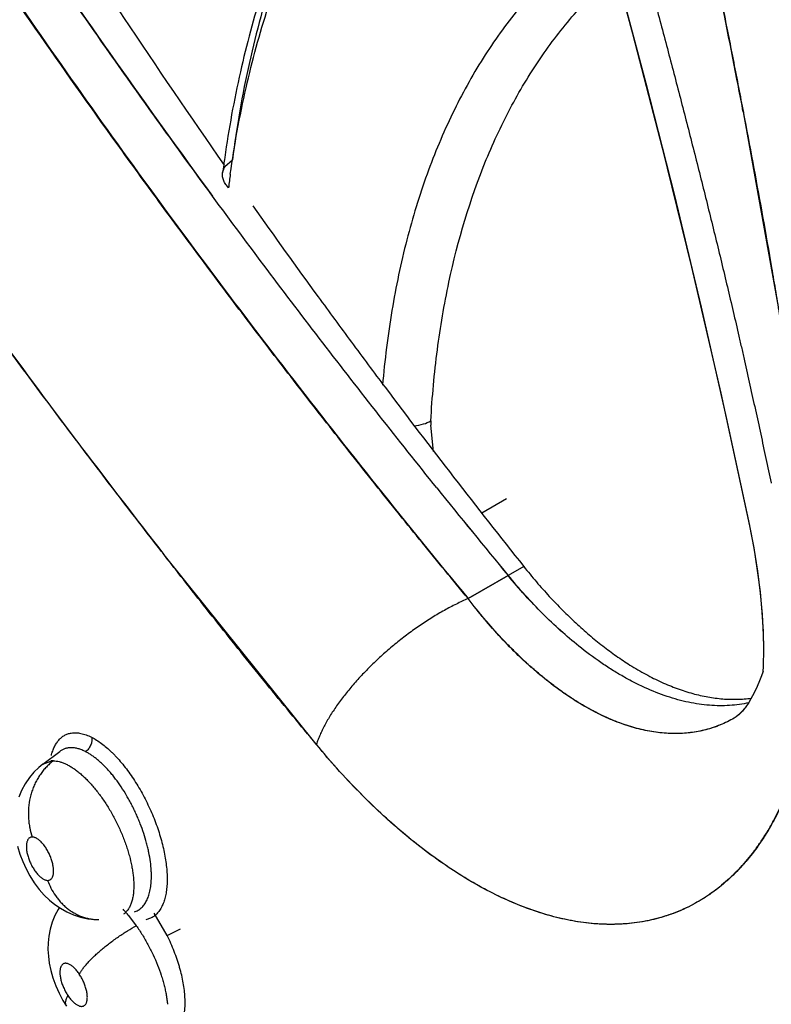
# Model space of a CAD drawing. Units: inches. Extents: x 0.4 to 16.6, y 0.6 to 10.4.
# Drawn here: x 12.1 to 12.2, y 8.7 to 8.8 of the extents above; entities that cross this region are included whole.
import ezdxf

# ---------------------------------------------------------------- set-up
doc = ezdxf.new("R2010")
doc.units = ezdxf.units.IN
doc.header["$LTSCALE"] = 0.935
doc.header["$MEASUREMENT"] = 0
doc.layers.get('0').update_dxf_attribs({"linetype": 'CONTINUOUS'})

msp = doc.modelspace()

# ---------------------------------------------------------------- linework, layer by layer
at = {"color": 7, "linetype": 'CONTINUOUS'}
for p, q in [((12.1514005949, 8.8037296753), (12.155657885, 8.7798461498)), ((12.0894179733, 8.7964605971), (12.0895993399, 8.7970376917)), ((12.089700576, 8.7972117122), (12.0905834, 8.7980146457)), ((12.0894171781, 8.7964546251), (12.0894179394, 8.7964606015)), ((12.1487223557, 8.7702361863), (12.1521392517, 8.7544429084)), ((12.1145175117, 8.7632840909), (12.1141877575, 8.7664298944)), ((12.1232158931, 8.7576538864), (12.1202652865, 8.7559503631)), ((12.1521379174, 8.7544493099), (12.1521392517, 8.7544429084)), ((12.0826282905, 8.7507739829), (12.0824239794, 8.7510356498)), ((12.1005466562, 8.7284604087), (12.0826282905, 8.7507739829)), ((12.1252728432, 8.7495998805), (12.1186404168, 8.7457706763)), ((12.1186566529, 8.7457778113), (12.1234258772, 8.7485313077)), ((12.1537537093, 8.7418497821), (12.1538031074, 8.7396850151)), ((12.1538031074, 8.7396850151), (12.1537786608, 8.737788772)), ((12.1537776019, 8.7377520332), (12.1537435047, 8.7370469312)), ((12.1537786608, 8.737788772), (12.1537776435, 8.7377520325)), ((12.1534282539, 8.7361815971), (12.1529799915, 8.7351222681)), ((12.1537585979, 8.7371050224), (12.1534282539, 8.7361815971)), ((12.1529799915, 8.7351222681), (12.1525165711, 8.7341962132)), ((12.1525165711, 8.7341962132), (12.152053956, 8.7334135396)), ((12.152053956, 8.7334135396), (12.1516112385, 8.732780973)), ((12.150551187, 8.7316965791), (12.1503260858, 8.7315498349)), ((12.0679982849, 8.7260547578), (12.0700270324, 8.7275828013)), ((12.0700314646, 8.7275861349), (12.0700297926, 8.7275848791)), ((12.0679994127, 8.7260563168), (12.0689606513, 8.7264387978)), ((12.1538962552, 8.7174405886), (12.1538369471, 8.7173482347)), ((12.0782035927, 8.7080660461), (12.0791431795, 8.7068313657)), ((12.0828289438, 8.7056490555), (12.0812875947, 8.708316482)), ((12.0828289439, 8.7056490553), (12.0843949146, 8.7064553939))]:
    msp.add_line(p, q, dxfattribs=at)
for points in [[(12.0961374239, 8.9434064073), (12.1006494459, 8.9313962885), (12.1052518557, 8.9187465816), (12.1098379577, 8.9057508945), (12.1143583359, 8.8925119168), (12.1187676005, 8.8791365187), (12.1230267207, 8.8657404151), (12.127099634, 8.8524397724), (12.1309627551, 8.839323933), (12.1346549433, 8.8262713083), (12.1382357618, 8.8130583248), (12.1417529426, 8.7994629842), (12.1452454653, 8.7852470869), (12.1487223557, 8.7702361863)], [(12.0962090373, 8.9433463207), (12.1012419666, 8.9299067861), (12.1061821838, 8.9162722641), (12.1109734893, 8.9025906563), (12.1156095161, 8.8888816585), (12.1200833804, 8.8751651064), (12.1243881724, 8.8614606301), (12.12851809, 8.8477879792), (12.1324660173, 8.8341740139), (12.1362337065, 8.8206124373), (12.1398134208, 8.8071313022), (12.1431992783, 8.7937546208), (12.1463902169, 8.7804882693), (12.1493821545, 8.7673492433), (12.1521474236, 8.754471616)], [(12.1521378873, 8.7544493044), (12.1526420293, 8.7518210482), (12.1530727092, 8.7491405636), (12.153396282, 8.74658755), (12.153620441, 8.7441556042), (12.1537537093, 8.7418497821)], [(12.1521499926, 8.7544449734), (12.1526603519, 8.7517903805), (12.1530942925, 8.7490611105), (12.1534230156, 8.746416916), (12.1536490004, 8.743874329), (12.1537759962, 8.7414453389), (12.1537982347, 8.7398985529)], [(12.1516112385, 8.732780973), (12.1512042081, 8.7322929923), (12.1508473377, 8.731937569), (12.150551187, 8.7316965791)], [(12.1515406101, 8.732696298), (12.1512927914, 8.7323844429), (12.1509093214, 8.7319873255), (12.1505955212, 8.7317254184), (12.150551187, 8.7316965791)], [(12.0679999169, 8.7260566965), (12.0675320416, 8.7256761273), (12.0669571172, 8.7251191774), (12.06640828, 8.7244677507), (12.065913484, 8.7237373592), (12.0654942224, 8.7229492308), (12.0651630304, 8.7221314468)], [(12.0650098216, 8.7163063498), (12.0652826633, 8.7153671555), (12.0656170504, 8.7144671831), (12.0660110834, 8.7135995219), (12.0664701474, 8.7127522667), (12.0670020795, 8.7119221563), (12.0675829026, 8.7111528898), (12.0681835998, 8.7104758008), (12.0687929578, 8.7098885309), (12.0694257575, 8.7093690434), (12.0701052673, 8.7089007528), (12.0708535469, 8.7084784205), (12.0716610759, 8.70812035), (12.0725040995, 8.7078449191), (12.0733566492, 8.7076611049), (12.074188068, 8.7075693167), (12.0746771989, 8.7075548861)], [(12.0699797643, 8.7089872444), (12.069835495, 8.7087686957), (12.069448602, 8.7080337801), (12.0691287272, 8.7072458008), (12.0688863836, 8.7064273468), (12.0687246518, 8.7056006078), (12.0686403689, 8.7047859282), (12.068624382, 8.703988778), (12.0686700973, 8.7031902776), (12.0687779894, 8.7023741948), (12.0689561749, 8.7015153031), (12.0692139031, 8.700611192), (12.0695517848, 8.6996885334), (12.0699582514, 8.6987863926), (12.0704147675, 8.6979403866), (12.0708338864, 8.6972706863)]]:
    msp.add_lwpolyline(points, dxfattribs=at)
for centre, radius, start, end in [((11.022611284, 8.588931459), 1.1490454292, 10.9280491967, 12.3008276814), ((12.8255054474, 9.3109669619), 0.8973925588, 212.1940123545, 214.9112332903), ((12.8860178157, 9.380070376), 0.9901094561, 214.0336231054, 216.3154778311), ((11.0695763541, 8.5982207936), 1.1011710078, 10.7560387399, 10.9167361889), ((12.2266008852, 8.778749064), 0.1383215462, 171.8835342393, 172.2350041833), ((12.2279488385, 8.7785654688), 0.1396819451, 172.2350905633, 172.6394119367), ((12.0913351109, 8.7961443682), 0.0019521598, 146.8556425094, 152.7671508465), ((12.2248392219, 8.777295534), 0.1358455256, 171.9518231739, 172.6395832839), ((12.9036051718, 9.392186655), 1.0418316381, 216.2347844982, 217.9815360272), ((12.1253051687, 8.7663162147), 0.0111179923, 176.7739850285, 179.4141493568), ((12.7141234529, 9.2391286972), 0.7678602897, 218.7066716302, 219.7109547335), ((13.044348288, 9.5063971003), 1.1926874282, 218.8058375189, 219.4521575235), ((12.0733256144, 8.7210293478), 0.0067776182, 131.1957915305, 131.6783212887), ((12.0732337562, 8.7211377232), 0.0066355691, 126.7222720186, 131.2153041898), ((12.069238133, 8.7242124686), 0.0022435547, 96.3560907837, 97.1045049114), ((12.0692475561, 8.72411884), 0.0023376513, 89.5450497219, 96.3315757091), ((12.1340057355, 8.7295182016), 0.0232277633, 315.0446054724, 315.3769205031), ((12.0656626488, 8.6977342924), 0.0162482695, 40.6260807833, 42.9137688453), ((12.0645974382, 8.6968079383), 0.0176599082, 39.6998277193, 40.5932893493)]:
    msp.add_arc(centre, radius, start, end, dxfattribs=at)
for points, knots in [([(12.0986773221, 8.9468095501), (12.1001142959, 8.9430409211), (12.1029627372, 8.9354659858), (12.1071444475, 8.9240333757), (12.1112454385, 8.9125039825), (12.1166060183, 8.897001264), (12.1217744206, 8.8813892696), (12.1267395019, 8.8656855966), (12.1303588252, 8.8538643218), (12.1332811351, 8.8439898117), (12.1355591539, 8.8360822235), (12.1372355256, 8.8301535041), (12.1388801312, 8.8242256224), (12.1404936021, 8.8183002439), (12.1420764205, 8.8123788768), (12.143371092, 8.8074461766), (12.1443920671, 8.8035032337), (12.1454020372, 8.7995679193), (12.1466454393, 8.7946554221), (12.1481026366, 8.7887675383), (12.1492836667, 8.7838670087), (12.1502050471, 8.7799537495), (12.1507702202, 8.7775126754), (12.1512157824, 8.7755620208), (12.1516562555, 8.7736152614), (12.1521990012, 8.7711844908), (12.1528408962, 8.7682703496), (12.1536867716, 8.7643936753), (12.1543159519, 8.7614876988), (12.1547365319, 8.759552221)], [0, 0, 0, 0, 0.0618431011, 0.1240859423, 0.1866540075, 0.2494727431, 0.3755987098, 0.4387957766, 0.5020054638, 0.5651585931, 0.596691786, 0.6281842224, 0.659628239, 0.6910177296, 0.7223466452, 0.7536088765, 0.7692130698, 0.7847982602, 0.8159051125, 0.8469121559, 0.8778014016, 0.8931963818, 0.908555389, 0.916220748, 0.9238763816, 0.9391598498, 0.9544098139, 0.9696304429, 1, 1, 1, 1]), ([(12.1150822939, 8.9467169611), (12.1163240594, 8.9427835307), (12.1187749613, 8.9348909388), (12.1223454885, 8.9230019545), (12.1258130631, 8.9110521375), (12.129172798, 8.8990559064), (12.1324197466, 8.8870263919), (12.1355490102, 8.8749755507), (12.1385558851, 8.8629154138), (12.1409572057, 8.8528591113), (12.1428116983, 8.8448192902), (12.1441669294, 8.8388010017), (12.145486897, 8.832790497), (12.146771351, 8.8267894123), (12.1480207851, 8.8207993603), (12.1492355678, 8.8148218269), (12.1502202306, 8.809847829), (12.1509910441, 8.805876077), (12.1517492253, 8.8019173725), (12.152674737, 8.7969810217), (12.1537466758, 8.7910717184), (12.1546043182, 8.786159736), (12.1552661274, 8.7822423229), (12.1557491222, 8.7793151788), (12.1562187053, 8.7763948652), (12.1568284392, 8.7725153004), (12.1575676159, 8.7676804643), (12.1584364385, 8.7618942674), (12.1590156697, 8.7580448346), (12.1593079768, 8.7561238902)], [0, 0, 0, 0, 0.0631751722, 0.1265749226, 0.1901234164, 0.2537454997, 0.3173760289, 0.380957955, 0.4444343188, 0.507740515, 0.5393074875, 0.5708050251, 0.6022242573, 0.6335576166, 0.6647989018, 0.6959419347, 0.7269804896, 0.742458642, 0.7579081979, 0.7887139089, 0.8193806778, 0.8498914911, 0.8650832357, 0.8802298037, 0.89532969, 0.9103851656, 0.940378458, 0.9702401575, 1, 1, 1, 1]), ([(12.1245039334, 8.8607094515), (12.1221673915, 8.8591746052), (12.1176595198, 8.8557741214), (12.1115477227, 8.849804164), (12.1060970685, 8.8429909855), (12.1013344391, 8.8353909717), (12.0972830421, 8.8270542061), (12.0939553561, 8.8180335315), (12.0913639113, 8.8083839561), (12.0901531055, 8.8017013163), (12.0896648888, 8.7982780939)], [0, 0, 0, 0, 0.113834209, 0.229177895, 0.3470334856, 0.4682742231, 0.5936436532, 0.7237973692, 0.8591973349, 1, 1, 1, 1]), ([(12.0903316803, 8.7963146837), (12.0908188319, 8.7997592434), (12.0920339727, 8.8064668028), (12.0946563443, 8.8161194898), (12.0974981966, 8.8236684842), (12.1001442649, 8.8293132907), (12.1029713834, 8.8345860732), (12.1069428147, 8.8407052061), (12.112434941, 8.8472721202), (12.1185774149, 8.8529467273), (12.1230960781, 8.8561206207), (12.1254329433, 8.8575362523)], [0, 0, 0, 0, 0.1431028593, 0.2800330187, 0.4109407385, 0.4743039821, 0.5363687708, 0.6569492601, 0.7736593861, 0.8876099905, 1, 1, 1, 1]), ([(12.1186404168, 8.7457706763), (12.117725025, 8.7468805546), (12.1158993636, 8.7491014793), (12.1131752319, 8.752440478), (12.11091914, 8.7552292552), (12.1091235984, 8.7574642078), (12.107334797, 8.7597003825), (12.1051095023, 8.762500276), (12.101572865, 8.7669880579), (12.0971941309, 8.7726140038), (12.092005241, 8.7793954542), (12.0868861146, 8.7862028972), (12.0818368852, 8.7930357269), (12.0752067246, 8.8021673428), (12.0670951218, 8.8136416836), (12.0592010294, 8.825222666), (12.0530309505, 8.8345316242), (12.0484822264, 8.8415255452), (12.0440056599, 8.8485392665), (12.0410669517, 8.8532350854), (12.0396093674, 8.8555857824)], [0, 0, 0, 0, 0.0318761471, 0.0636999828, 0.0954788596, 0.1113538963, 0.127220393, 0.1589269945, 0.1905969379, 0.2538198545, 0.3168830352, 0.379788207, 0.4425357408, 0.5051241814, 0.6298181492, 0.753865382, 0.8156460101, 0.8772636028, 0.9387163523, 1, 1, 1, 1]), ([(12.0396523702, 8.85559826), (12.0455017478, 8.8461557823), (12.0575999852, 8.8273775571), (12.0768060678, 8.7997106075), (12.0971428276, 8.7724307143), (12.1113672471, 8.7546126625), (12.1186566529, 8.7457778113)], [0, 0, 0, 0, 0.2461354254, 0.4948812268, 0.7461893145, 1, 1, 1, 1]), ([(12.1005758415, 8.7284230496), (12.0987064477, 8.7306603686), (12.094999761, 8.7351624441), (12.0904353589, 8.7408445046), (12.0868187742, 8.7454143744), (12.0845729194, 8.7482772301), (12.0827843396, 8.7505702422), (12.0810024984, 8.7528625849), (12.0787852773, 8.7557300539), (12.076140031, 8.759176171), (12.0726380335, 8.763773208), (12.0683025658, 8.7695320627), (12.0631664708, 8.7764710983), (12.0581032308, 8.7834370359), (12.0531128458, 8.7904304826), (12.0481957891, 8.7974514985), (12.0433525578, 8.8044998594), (12.0385845964, 8.8115748765), (12.0338905997, 8.8186724606), (12.0277396407, 8.828141395), (12.0232169306, 8.8352849133), (12.020240594, 8.8400593074)], [0, 0, 0, 0, 0.0635460001, 0.1271011457, 0.1588517715, 0.1905675274, 0.2064083044, 0.2222356658, 0.2538496694, 0.2854113832, 0.3169232378, 0.3798071941, 0.4425220019, 0.5050854832, 0.5675028446, 0.6297761789, 0.6919076878, 0.7538974904, 0.8157282629, 0.8773738162, 1, 1, 1, 1]), ([(12.104241785, 8.839374074), (12.1024663711, 8.8364799143), (12.0992107485, 8.8303119947), (12.095335132, 8.82032335), (12.0923895827, 8.8094737569), (12.0910863506, 8.8019079127), (12.0905834024, 8.7980146469)], [0, 0, 0, 0, 0.2322484531, 0.4756799831, 0.7314785063, 1, 1, 1, 1]), ([(12.0882187412, 8.7936969601), (12.0862640077, 8.7963567769), (12.0823868784, 8.8016878638), (12.0776111088, 8.8083949668), (12.073838334, 8.8137762992), (12.0701024945, 8.8191596947), (12.0673316951, 8.8232143571), (12.0655004347, 8.8259252401)], [0, 0, 0, 0, 0.2511224411, 0.5014865709, 0.6263910991, 0.7511140434, 1, 1, 1, 1]), ([(12.1347324062, 8.8255379133), (12.1328712795, 8.8241978738), (12.1292911761, 8.821228594), (12.1244950875, 8.8160400909), (12.1202660381, 8.8101198883), (12.1166272162, 8.8035116275), (12.1135996749, 8.7962557652), (12.1111973937, 8.7883973187), (12.1094374371, 8.7799860543), (12.1087118182, 8.7741733448), (12.1084510528, 8.7711946851)], [0, 0, 0, 0, 0.110544706, 0.2234025672, 0.3396787527, 0.460367328, 0.5862722051, 0.717979468, 0.855873263, 1, 1, 1, 1]), ([(12.1142048102, 8.7669418867), (12.1143658963, 8.7697702272), (12.1148726581, 8.7753051503), (12.1166408172, 8.7858020819), (12.1195568922, 8.7956405056), (12.1237133231, 8.8045009706), (12.1273047694, 8.8104149992), (12.1314145444, 8.815700367), (12.1345201868, 8.8188141253), (12.1361435261, 8.820244278)], [0, 0, 0, 0, 0.1437501472, 0.2816926234, 0.539877112, 0.6610249721, 0.7775420723, 0.8902201546, 1, 1, 1, 1]), ([(12.0901130795, 8.7946987682), (12.089994476, 8.7948200259), (12.0897785051, 8.7950780941), (12.0895359534, 8.7955130124), (12.0894038595, 8.7959799081), (12.0893980654, 8.7962999004), (12.0894172222, 8.7964546195)], [0, 0, 0, 0, 0.2608713837, 0.5147406697, 0.7602257317, 1, 1, 1, 1]), ([(12.1149178419, 8.7589599141), (12.1126207959, 8.7618206075), (12.1080640464, 8.7675571278), (12.1013316028, 8.7762202807), (12.0947133319, 8.7849269253), (12.0903705811, 8.7907689395), (12.0882187412, 8.7936969601)], [0, 0, 0, 0, 0.2511990734, 0.5016011696, 0.7512037287, 1, 1, 1, 1]), ([(12.0930035177, 8.792549454), (12.0955722065, 8.78891772), (12.0994692119, 8.7834921199), (12.1047483726, 8.7763067365), (12.1101014367, 8.7691279426), (12.1169097416, 8.7601970581), (12.122468351, 8.753127037), (12.1252728432, 8.7495998805)], [0, 0, 0, 0, 0.2483797739, 0.3729773197, 0.4978494461, 0.748387989, 1, 1, 1, 1]), ([(12.1122149437, 8.7663494755), (12.1125918633, 8.7663854479), (12.1132806091, 8.7665151562), (12.1139300489, 8.7667832543), (12.1142048101, 8.7669418869)], [0, 0, 0, 0, 0.5440910195, 1, 1, 1, 1]), ([(12.1252728432, 8.7495998805), (12.1257630638, 8.7489821769), (12.1267543925, 8.7477775034), (12.1282885283, 8.7460465498), (12.1298489819, 8.7444145666), (12.131431016, 8.7428851627), (12.1330301712, 8.7414620875), (12.1346421085, 8.7401492156), (12.1362623752, 8.7389503431), (12.1373632397, 8.7382172329), (12.1379139555, 8.7378715729)], [0, 0, 0, 0, 0.1365662317, 0.2701083146, 0.4004647763, 0.5274971672, 0.6510718847, 0.7710695284, 0.8873986522, 1, 1, 1, 1]), ([(12.1318113487, 8.7401249497), (12.1310745192, 8.7407149655), (12.129610117, 8.7419611821), (12.1274842538, 8.743979832), (12.1254010194, 8.7461718833), (12.1240659244, 8.7477222897), (12.1234081959, 8.7485233323)], [0, 0, 0, 0, 0.2379631678, 0.4844426329, 0.73871171, 1, 1, 1, 1]), ([(12.1318112947, 8.740124948), (12.1310748434, 8.7407156833), (12.129611845, 8.7419637462), (12.1274895862, 8.7439854014), (12.125411865, 8.7461793783), (12.1240810912, 8.7477303963), (12.1234258772, 8.7485313079)], [0, 0, 0, 0, 0.2381370805, 0.484743556, 0.7389911958, 1, 1, 1, 1]), ([(12.1186425699, 8.7457719133), (12.118170529, 8.7455703089), (12.1172159767, 8.7451289827), (12.1157918434, 8.7443788885), (12.1143531081, 8.7435310476), (12.1129144674, 8.7425942614), (12.111490613, 8.7415781048), (12.1100960773, 8.7404930434), (12.1087451536, 8.7393501658), (12.1074517278, 8.7381611182), (12.1062290814, 8.7369380376), (12.1050897066, 8.7356934577), (12.1040452216, 8.7344401303), (12.1031062317, 8.7331908501), (12.1022823043, 8.7319583859), (12.1016880906, 8.7309379761), (12.101279679, 8.7301398124), (12.1010125561, 8.7295639825), (12.1007797592, 8.7290016246), (12.1006447863, 8.7286282213), (12.1005835348, 8.7284441541)], [0, 0, 0, 0, 0.0601513282, 0.1231657626, 0.1885530114, 0.2557803211, 0.3242854881, 0.3934854644, 0.4627861824, 0.5315922063, 0.599316018, 0.6653871638, 0.7292619055, 0.7904336811, 0.8484447761, 0.9029000847, 0.928696041, 0.9534920346, 0.977266644, 1, 1, 1, 1]), ([(12.1503260685, 8.7315498242), (12.1500585676, 8.7313954042), (12.1495144453, 8.7311049537), (12.1486720288, 8.7307258525), (12.1478072265, 8.7304052139), (12.1469212335, 8.7301435194), (12.1460151757, 8.7299412163), (12.1450902872, 8.7297984206), (12.1441478265, 8.729715074), (12.1431890801, 8.7296911932), (12.1422153095, 8.7297267501), (12.1408853809, 8.7298547075), (12.1391873377, 8.7301683524), (12.1371325616, 8.7307745409), (12.1350497099, 8.7316103875), (12.1329497911, 8.7326723596), (12.1308420695, 8.7339526743), (12.128736539, 8.7354439475), (12.1270102677, 8.7368416499), (12.1256385687, 8.738056001), (12.1242492585, 8.7393582384), (12.1225359616, 8.7411035023), (12.120542524, 8.743356685), (12.1192692897, 8.74494879), (12.1186425667, 8.7457719175)], [0, 0, 0, 0, 0.0245500869, 0.0489809072, 0.0733719216, 0.0978025848, 0.1223538581, 0.1471058995, 0.1721328598, 0.1975040536, 0.2232844592, 0.2495340362, 0.3036458603, 0.3602293427, 0.4195443147, 0.4817830621, 0.547058012, 0.6153798794, 0.6867088496, 0.7234828472, 0.7609760647, 0.8380426674, 0.9177699426, 1, 1, 1, 1]), ([(12.1503253204, 8.7315481475), (12.150059375, 8.7313948338), (12.149518996, 8.7311068208), (12.1486830298, 8.7307307152), (12.1478254484, 8.7304123377), (12.1469460337, 8.7301519322), (12.1460447611, 8.7299496878), (12.1451220718, 8.7298057927), (12.144179061, 8.7297210239), (12.1432184416, 8.7296964303), (12.1422440136, 8.7297310956), (12.1412588102, 8.7298246077), (12.1402641416, 8.7299767975), (12.1392596378, 8.7301873673), (12.1382447049, 8.7304560133), (12.1368595232, 8.7308968786), (12.1354719581, 8.7314510215), (12.1340891231, 8.732109071), (12.133034524, 8.7326653694), (12.1319800261, 8.7332753845), (12.1309282431, 8.7339375799), (12.1298792271, 8.7346508263), (12.1284670699, 8.7356820272), (12.1270746935, 8.7368079359), (12.1257029192, 8.7380217459), (12.1246656626, 8.7389937821), (12.1236347641, 8.7400142964), (12.1222615476, 8.7414475858), (12.1205747057, 8.7433517409), (12.1192906649, 8.7449511645), (12.1186566529, 8.7457778114)], [0, 0, 0, 0, 0.0244083477, 0.0486463225, 0.0728359347, 0.0970889983, 0.1215174615, 0.1462267966, 0.1712888004, 0.1967489921, 0.2225836309, 0.248771272, 0.2753934114, 0.3025513478, 0.330340095, 0.3588359619, 0.4180984863, 0.4489472937, 0.4805810782, 0.512876194, 0.5457897233, 0.5793846695, 0.6137200884, 0.6848049066, 0.7216527962, 0.7593503202, 0.7978193912, 0.8369796806, 0.9171643366, 1, 1, 1, 1]), ([(12.1520816675, 8.733366482), (12.1517057593, 8.7332853818), (12.1509419914, 8.7331514915), (12.1497753015, 8.7330366514), (12.1485829591, 8.7330066397), (12.1473672398, 8.7330614934), (12.1461303543, 8.7332013088), (12.1448746452, 8.7334257286), (12.1436023782, 8.7337339069), (12.1418634951, 8.7342626977), (12.1401242533, 8.7349532818), (12.1383957257, 8.7357890955), (12.137076299, 8.7365039373), (12.1357542891, 8.7372964697), (12.1339686418, 8.7384695599), (12.1326662137, 8.7394404172), (12.1318113487, 8.7401249497)], [0, 0, 0, 0, 0.0522893374, 0.1053135628, 0.159266376, 0.2143263318, 0.2706565179, 0.3283973301, 0.3876622211, 0.4485455144, 0.5754210185, 0.6415673889, 0.7095519797, 0.7793906821, 0.8510877263, 1, 1, 1, 1]), ([(12.1379139555, 8.7378715729), (12.1385321209, 8.7374835776), (12.1397665997, 8.7367594272), (12.1416474868, 8.7358189537), (12.1435126258, 8.7350512427), (12.1453546246, 8.7344589308), (12.147166665, 8.7340445969), (12.148942128, 8.7338112721), (12.1506737996, 8.7337608699), (12.1518076241, 8.7338504804), (12.1523619489, 8.7339264718)], [0, 0, 0, 0, 0.143326373, 0.2808353107, 0.4126453577, 0.5390310505, 0.6603771439, 0.7771872246, 0.8901235108, 1, 1, 1, 1]), ([(12.0690275542, 8.7270801718), (12.069073228, 8.7272663739), (12.0691770802, 8.7276227278), (12.0693797219, 8.7281216246), (12.0696229536, 8.7285627369), (12.0699062103, 8.7289426298), (12.0702278985, 8.7292583706), (12.0705863392, 8.7295068869), (12.0709791749, 8.7296849163), (12.0712581617, 8.7297536283), (12.0714001891, 8.7297757116)], [0, 0, 0, 0, 0.1507579659, 0.291356538, 0.422611733, 0.5457868569, 0.6626698705, 0.7755126915, 0.8869767797, 1, 1, 1, 1]), ([(12.0714001891, 8.7297757116), (12.0714906261, 8.7297897733), (12.0716760693, 8.7298082031), (12.071960274, 8.7298080283), (12.0722533697, 8.7297813863), (12.0726625213, 8.7297104047), (12.0731914755, 8.7295567891), (12.0736043562, 8.7293820668), (12.0738135475, 8.7292816679)], [0, 0, 0, 0, 0.1098892574, 0.2232667312, 0.3407594116, 0.4628062575, 0.7214020458, 1, 1, 1, 1]), ([(12.0738446812, 8.7292642621), (12.0738559227, 8.7291913777), (12.0738675442, 8.7290380738), (12.0738544437, 8.7288431889), (12.0738262404, 8.7286821986), (12.0737854067, 8.7285167044), (12.0737124911, 8.7283130402), (12.0735924445, 8.7280838428), (12.0734467887, 8.7278767904), (12.0732818726, 8.72769993), (12.0731605525, 8.727600521), (12.0730988612, 8.7275570402)], [0, 0, 0, 0, 0.1132255478, 0.2350876426, 0.2988414783, 0.3639808332, 0.4966311618, 0.629814771, 0.7600622617, 0.8841211245, 1, 1, 1, 1]), ([(12.073823645, 8.7292763203), (12.0740218583, 8.7291711593), (12.0744226589, 8.7289358563), (12.0750144769, 8.7285262814), (12.0756125991, 8.72804916), (12.0761056928, 8.7276021643), (12.0764994666, 8.7272123415), (12.0769010663, 8.7267909014), (12.077396539, 8.7262252571), (12.0779728509, 8.7254977482), (12.078533467, 8.7247199777), (12.0790743078, 8.7238981456), (12.0795912121, 8.7230383705), (12.0800806134, 8.722147135), (12.0805391857, 8.7212309946), (12.0809635769, 8.7202964749), (12.0813503873, 8.7193500752), (12.0816964706, 8.7183984203), (12.0819999042, 8.7174485577), (12.0822586351, 8.7165074265), (12.0824707155, 8.7155819624), (12.0826340201, 8.7146788431), (12.08274755, 8.7138046337), (12.0828109684, 8.7129655894), (12.0828238479, 8.7121677691), (12.0827857435, 8.7114170414), (12.0826961666, 8.7107188333), (12.0825564541, 8.7100777923), (12.0823677629, 8.7094979981), (12.0821310928, 8.7089833841), (12.0818470427, 8.7085381999), (12.0815682601, 8.7082244903), (12.0813248606, 8.7080152284), (12.0811341885, 8.7078796739), (12.0809335747, 8.7077640706), (12.0807233373, 8.7076687725), (12.0805038501, 8.707594148), (12.0803528205, 8.7075587011), (12.0802762348, 8.7075444961)], [0, 0, 0, 0, 0.0261268139, 0.0540498536, 0.0837382854, 0.1151518897, 0.1314935216, 0.1482488923, 0.1829276658, 0.219006941, 0.2562795959, 0.2945283463, 0.3335299696, 0.3730596582, 0.4128903236, 0.4527932603, 0.4925404096, 0.5319071861, 0.570672383, 0.6086165011, 0.6455240934, 0.6811890788, 0.7154389289, 0.748125477, 0.7791135761, 0.8082877704, 0.8355769791, 0.8609876191, 0.8845722185, 0.9064373172, 0.9267656544, 0.9458478324, 0.9550504102, 0.9640962594, 0.9730472987, 0.9819692394, 0.9909303478, 1, 1, 1, 1]), ([(12.0730988622, 8.7275570397), (12.0729536564, 8.7276306823), (12.0726662687, 8.7277611689), (12.072232839, 8.7279082808), (12.0718149789, 8.7279995604), (12.0714767927, 8.728028206), (12.0712177438, 8.7280210244), (12.0709699422, 8.7279949935), (12.0707290573, 8.7279403169), (12.0705002177, 8.7278570646), (12.0702813958, 8.7277554312), (12.0701278322, 8.727658419), (12.070031448, 8.7275861377)], [0, 0, 0, 0, 0.1508161278, 0.2918696865, 0.4232336954, 0.5460845503, 0.6051385532, 0.6630657991, 0.7767180901, 0.8327570122, 0.8884008879, 1, 1, 1, 1]), ([(12.1451146337, 8.709199556), (12.1447380431, 8.7090070801), (12.1439725366, 8.7086460767), (12.1427911304, 8.7081791229), (12.141578975, 8.7077881787), (12.1403375269, 8.7074741939), (12.1390685363, 8.707237019), (12.13777378, 8.7070765395), (12.1364549875, 8.7069926418), (12.134651914, 8.7069826031), (12.1323394967, 8.7071664749), (12.1295205586, 8.7076905592), (12.126646461, 8.70851844), (12.1237307413, 8.7096442656), (12.1207870021, 8.7110612429), (12.1178297873, 8.7127632557), (12.1148722, 8.7147414504), (12.1119267316, 8.7169863497), (12.1090071157, 8.7194881061), (12.1061277319, 8.7222341435), (12.1033041225, 8.7252098385), (12.1014919853, 8.7273111328), (12.1005985598, 8.7283958616)], [0, 0, 0, 0, 0.0243421652, 0.0486740994, 0.0730682252, 0.0975968779, 0.1223276469, 0.1473234667, 0.1726430177, 0.1983406564, 0.2510547483, 0.3058688912, 0.3631005098, 0.422956506, 0.4855533004, 0.5509539264, 0.6191788259, 0.6902078113, 0.7639846206, 0.8403631661, 0.9191164559, 1, 1, 1, 1]), ([(12.1416036042, 8.70780943), (12.1412323452, 8.7077020956), (12.1404808172, 8.7075081647), (12.1393341227, 8.707281067), (12.138165935, 8.7071169761), (12.1365711144, 8.7069813984), (12.134523868, 8.7069729657), (12.1324546107, 8.7071742039), (12.1307747362, 8.7074574487), (12.1294906164, 8.7077342477), (12.1281949686, 8.7080731378), (12.1264361199, 8.7086126605), (12.1242141229, 8.7094450246), (12.1215499518, 8.7106753187), (12.118871349, 8.7121414267), (12.1161885035, 8.7138364421), (12.113511617, 8.715753319), (12.1108510177, 8.7178846285), (12.108216703, 8.7202221018), (12.1056186251, 8.7227571712), (12.1030671584, 8.7254813486), (12.1014241582, 8.7273947462), (12.1006126219, 8.7283802837)], [0, 0, 0, 0, 0.0239918902, 0.0481523301, 0.0725338283, 0.0971865194, 0.1474751542, 0.1993808047, 0.2260398933, 0.2532051941, 0.2809026115, 0.3091548936, 0.3673894083, 0.4280442171, 0.4911840401, 0.5568218687, 0.6249351998, 0.6954742808, 0.7683590332, 0.8434872528, 0.920743767, 1, 1, 1, 1]), ([(12.0809363177, 8.7124193843), (12.0809410931, 8.7125791835), (12.0809429247, 8.7129058443), (12.0809179091, 8.7135805044), (12.0808317466, 8.7144618447), (12.0806786623, 8.7153600886), (12.0805166378, 8.716101144), (12.0803251335, 8.716866741), (12.0800384827, 8.7178313521), (12.0796940399, 8.7187895425), (12.0793839147, 8.7195556852), (12.0791342227, 8.7201287632), (12.0788700308, 8.7206932105), (12.0785926391, 8.721247503), (12.0783019826, 8.7217916025), (12.0778991052, 8.7224987107), (12.0773707225, 8.7233435805), (12.0768039302, 8.7241421701), (12.0763357775, 8.7247396232), (12.0759818191, 8.7251614539), (12.0756229697, 8.7255598018), (12.0752620674, 8.725932073), (12.0749008617, 8.7262760107), (12.074539634, 8.7265912742), (12.0741783138, 8.7268779705), (12.0738178611, 8.7271356067), (12.0734601679, 8.7273627912), (12.0732186654, 8.7274962803), (12.0730988622, 8.7275570397)], [0, 0, 0, 0, 0.0270872629, 0.0553249238, 0.1143613297, 0.1769689062, 0.2095935629, 0.2428704961, 0.3106647821, 0.3799938076, 0.4152994501, 0.4506930691, 0.4858947466, 0.5208801307, 0.5557000791, 0.590398714, 0.6587548024, 0.7244435255, 0.7562117711, 0.7873384249, 0.8177243751, 0.8470333219, 0.8751668622, 0.9022062786, 0.9282409008, 0.9532864751, 0.9772401623, 1, 1, 1, 1]), ([(12.0688188521, 8.7260914819), (12.068685116, 8.7259724186), (12.0684228404, 8.7257196419), (12.0680550526, 8.7253048003), (12.0677109688, 8.7248500338), (12.0673957451, 8.7243577675), (12.0671133646, 8.7238318085), (12.0668681551, 8.7232764166), (12.0666630715, 8.722696891), (12.0664467731, 8.7218996825), (12.0663196989, 8.7210801261), (12.0662828509, 8.720258338), (12.0662989365, 8.7196501207), (12.0663571657, 8.7190544818), (12.0664851955, 8.7182943554), (12.0666374979, 8.7177418041), (12.0667619625, 8.7173876304)], [0, 0, 0, 0, 0.0567638955, 0.1153363795, 0.1755845728, 0.2373624545, 0.3004611681, 0.3646457006, 0.4296429826, 0.4951484916, 0.6263243477, 0.6914297001, 0.7557643554, 0.8190351901, 0.8809900582, 1, 1, 1, 1]), ([(12.0692661168, 8.7264564169), (12.0693803847, 8.7264556629), (12.0696160409, 8.7264377741), (12.0699741408, 8.7263679538), (12.0703441813, 8.726255595), (12.0707241942, 8.7261010727), (12.0711136746, 8.7259043775), (12.07151226, 8.7256658793), (12.0719177134, 8.7253876608), (12.0723263741, 8.7250713488), (12.0727361391, 8.724719031), (12.0731468402, 8.7243312097), (12.0735571529, 8.7239085455), (12.0739644757, 8.723453703), (12.0743656334, 8.7229704417), (12.0747590751, 8.7224606108), (12.0751437275, 8.7219249851), (12.0756465346, 8.7211750147), (12.0761197109, 8.7203928875), (12.076559628, 8.719584562), (12.0768733757, 8.7189639741), (12.0771690671, 8.7183329065), (12.0774450209, 8.7176956086), (12.0776989648, 8.7170571418), (12.0779293199, 8.7164201087), (12.0781359522, 8.7157858784), (12.0783759034, 8.7149571269), (12.078568063, 8.7141382903), (12.0787071771, 8.7133358744), (12.0787822305, 8.7127609417), (12.078829142, 8.7122050912), (12.0788422121, 8.7118405455), (12.0788435995, 8.711662612)], [0, 0, 0, 0, 0.0183281335, 0.0377867331, 0.0584118518, 0.0802572383, 0.1035035408, 0.128327758, 0.154703677, 0.1823269073, 0.2111736955, 0.2413462075, 0.2728978964, 0.3056283027, 0.3392523665, 0.3736130564, 0.4088988479, 0.4449998868, 0.5184172875, 0.5554063693, 0.5925896021, 0.6299345984, 0.6671690904, 0.7039624065, 0.7401251731, 0.7758017742, 0.8109301722, 0.8784939831, 0.9105588627, 0.9415227511, 0.9714598975, 1, 1, 1, 1]), ([(12.1575705864, 8.7253246551), (12.1569626536, 8.7234885065), (12.1558817127, 8.720841811), (12.1540445722, 8.7176051196), (12.1525429263, 8.7154445039), (12.1511585656, 8.7138205596), (12.1499822288, 8.7126457523), (12.1490730212, 8.7118316893), (12.148131212, 8.7110784698), (12.1471578573, 8.7103866789), (12.146154119, 8.7097569387), (12.1454639575, 8.7093780959), (12.1451146337, 8.709199556)], [0, 0, 0, 0, 0.2776804898, 0.4082290263, 0.5337556409, 0.6548603033, 0.7140025922, 0.7723345047, 0.8299749407, 0.8870471975, 0.9436784518, 1, 1, 1, 1]), ([(12.1504433048, 8.713106206), (12.1505825729, 8.7132456537), (12.1513061996, 8.7139889961), (12.152260474, 8.7151080229), (12.1532728011, 8.7164860155), (12.1540020993, 8.7175842063), (12.1546950586, 8.7187392365), (12.155351712, 8.7199519053), (12.1559712151, 8.7212211029), (12.1565519579, 8.7225431715), (12.1570911905, 8.7239135557), (12.1574192053, 8.7248485059), (12.1575762875, 8.7253228092)], [0, 0, 0, 0, 0.0414220242, 0.2180100489, 0.3084976905, 0.4007417916, 0.4950026095, 0.5915320122, 0.6905228335, 0.7917859282, 0.8949770942, 1, 1, 1, 1]), ([(12.1565818091, 8.7226475364), (12.156391406, 8.7221856948), (12.1556186675, 8.7204125114), (12.154699169, 8.7187017483), (12.1539287286, 8.7174914835)], [0, 0, 0, 0, 0.2582678552, 1, 1, 1, 1]), ([(12.0667619663, 8.7173876304), (12.0667192625, 8.7173876113), (12.0666352337, 8.717379588), (12.0665157481, 8.7173418273), (12.0664079515, 8.7172788343), (12.066313479, 8.7171910951), (12.0662326779, 8.717080688), (12.0661665101, 8.7169488068), (12.0661150117, 8.7167969388), (12.0660786025, 8.7166260887), (12.0660574541, 8.7164381503), (12.0660518458, 8.7162350022), (12.0660616074, 8.7160179873), (12.0660868815, 8.7157893586), (12.0661270751, 8.7155515542), (12.0661822654, 8.7153068348), (12.0662517944, 8.7150569581), (12.0663629855, 8.7147183746), (12.0665328661, 8.7143002402), (12.0667379969, 8.7138983183), (12.0669216371, 8.7135916877), (12.0670656674, 8.7133747931), (12.0672154001, 8.7131718013), (12.0673693939, 8.7129845126), (12.0675266328, 8.712814576), (12.0676851408, 8.7126633734), (12.0678433474, 8.7125327973), (12.0680002938, 8.7124241288), (12.068154274, 8.7123378676), (12.0683039945, 8.7122753206), (12.0684478397, 8.7122369458), (12.0685426299, 8.712227693), (12.0685881725, 8.7122277126)], [0, 0, 0, 0, 0.0195530922, 0.0383418945, 0.0569434613, 0.0762410638, 0.0969622676, 0.1192587718, 0.1435408434, 0.1701951111, 0.1990908933, 0.2300187193, 0.2631531584, 0.2984798395, 0.3352744225, 0.373526021, 0.4132931992, 0.4539881386, 0.5366513451, 0.61965902, 0.6603197052, 0.7002542294, 0.7388249559, 0.7757659806, 0.8112177922, 0.8447692609, 0.8759952459, 0.9050470853, 0.9320614191, 0.9566633767, 0.9791471334, 1, 1, 1, 1]), ([(12.0685881725, 8.7122277126), (12.0686307881, 8.7122277324), (12.068714415, 8.7122354311), (12.0688139806, 8.7122670194), (12.0688866751, 8.7123041488), (12.0689383783, 8.7123381743), (12.0689870624, 8.7123783755), (12.0690486023, 8.7124405807), (12.0691171265, 8.7125337555), (12.0691709407, 8.712641018), (12.0692071566, 8.7127363943), (12.0692401123, 8.7128430156), (12.0692713712, 8.712988151), (12.0692926958, 8.7131757631), (12.069298279, 8.7133791349), (12.0692886067, 8.7135960983), (12.0692634614, 8.7138245331), (12.0692232165, 8.7140622568), (12.0691681539, 8.7143073574), (12.0690988814, 8.7145570238), (12.0690160646, 8.7148090329), (12.0689202002, 8.7150612406), (12.0688126423, 8.7153112433), (12.0686943971, 8.7155560176), (12.0685662642, 8.7157935372), (12.0684293899, 8.716022003), (12.068285586, 8.7162389696), (12.0681358623, 8.7164421048), (12.0679816997, 8.716629674), (12.0678245644, 8.7167999304), (12.0676661558, 8.7169509203), (12.0675077692, 8.7170816346), (12.0673507102, 8.7171906659), (12.0671968181, 8.7172771569), (12.0670472053, 8.7173396976), (12.0669029425, 8.7173780891), (12.0668076433, 8.7173876509), (12.0667619663, 8.7173876304)], [0, 0, 0, 0, 0.0195106799, 0.0381478823, 0.0474255394, 0.0568180636, 0.0664264174, 0.0762782737, 0.0968213939, 0.1190611167, 0.1310016393, 0.1435055764, 0.1701233027, 0.1988291865, 0.2298365115, 0.2631714185, 0.2981840059, 0.3349859399, 0.3735008786, 0.4131441831, 0.4535632371, 0.4949050404, 0.5366316913, 0.5781267761, 0.6193201142, 0.6601475567, 0.7000191329, 0.7384462362, 0.7756306218, 0.8111213898, 0.8444539775, 0.8757473898, 0.9050480735, 0.9318749311, 0.9564238129, 0.979087739, 1, 1, 1, 1]), ([(12.1538369471, 8.7173482347), (12.1533489874, 8.7165915503), (12.1523202826, 8.7151490755), (12.1511477515, 8.7138199844), (12.1505379369, 8.713202096)], [0, 0, 0, 0, 0.5091149118, 1, 1, 1, 1]), ([(12.1504430261, 8.7131064844), (12.1501276924, 8.7127906608), (12.1494830871, 8.7121813251), (12.1484694541, 8.7113323345), (12.1474176284, 8.710556406), (12.1463288915, 8.7098547018), (12.1452047238, 8.7092279538), (12.1440465893, 8.7086768386), (12.1428560406, 8.7082020167), (12.1420433001, 8.7079372472), (12.1416327626, 8.7078178839)], [0, 0, 0, 0, 0.1289235109, 0.2560619457, 0.3817275589, 0.5062518971, 0.6299827404, 0.7532767425, 0.876495145, 1, 1, 1, 1]), ([(12.0685881706, 8.7122277126), (12.0687008067, 8.7119119984), (12.068969008, 8.7112852471), (12.0694058637, 8.7105479738), (12.0698203077, 8.7099902819), (12.0701638743, 8.7095922032), (12.070536566, 8.7092202432), (12.07093633, 8.7088787197), (12.0713601006, 8.7085711944), (12.0718043542, 8.7083005985), (12.0722655271, 8.7080699414), (12.0727391915, 8.7078804706), (12.0732212658, 8.7077337167), (12.0737073246, 8.7076298643), (12.0741930493, 8.7075682865), (12.0745167395, 8.7075548647), (12.0746771925, 8.7075548861)], [0, 0, 0, 0, 0.1229349702, 0.2492729145, 0.3132804657, 0.3775712165, 0.4419412765, 0.5062066295, 0.5702014885, 0.6337647843, 0.6967640741, 0.7590908228, 0.8206413254, 0.88134982, 0.9411545192, 1, 1, 1, 1]), ([(12.0788435995, 8.7116626118), (12.0788451587, 8.7114626408), (12.0788359904, 8.7110751568), (12.0787806245, 8.7105146669), (12.0786847071, 8.7099970709), (12.0785498594, 8.7095263836), (12.078376522, 8.7091070631), (12.0781640744, 8.7087419313), (12.0779130774, 8.7084329508), (12.077718198, 8.7082626092), (12.0776159691, 8.708189245)], [0, 0, 0, 0, 0.1571617967, 0.3043208767, 0.4421795072, 0.5703096339, 0.6884319952, 0.7978750869, 0.9011107224, 1, 1, 1, 1]), ([(12.078913935, 8.7084787231), (12.0789891424, 8.708501758), (12.0791370191, 8.7085561409), (12.0793488367, 8.7086625875), (12.0795495281, 8.7087934763), (12.0798052641, 8.7090026584), (12.0800334617, 8.7092573966), (12.0802309401, 8.7095476757), (12.0804171185, 8.7098782969), (12.0805696453, 8.7102457203), (12.0806920916, 8.710642497), (12.0807718036, 8.7109663795), (12.0808364905, 8.7113074676), (12.0808857013, 8.7116643298), (12.0809199, 8.712036564), (12.0809324541, 8.7122900995), (12.0809363177, 8.7124193841)], [0, 0, 0, 0, 0.0500005225, 0.0999103095, 0.1503922042, 0.2019893248, 0.3096090587, 0.3662134477, 0.4249884213, 0.5505459194, 0.6180921506, 0.6888691906, 0.7624502553, 0.8386866332, 0.9177787977, 1, 1, 1, 1]), ([(12.0723599586, 8.701066678), (12.072412931, 8.7011649877), (12.0725350637, 8.7013701234), (12.0727511028, 8.7016837946), (12.0730123412, 8.7020207728), (12.0733185123, 8.7023787784), (12.0736685288, 8.7027545058), (12.0740599098, 8.7031443971), (12.0744893091, 8.7035439539), (12.07495209, 8.7039487189), (12.0754429921, 8.7043536225), (12.0759558162, 8.7047539805), (12.076484198, 8.7051449323), (12.0770213458, 8.7055223031), (12.0775608333, 8.705882161), (12.0782623171, 8.7063265565), (12.0787918385, 8.7066369514), (12.0791431773, 8.7068313697)], [0, 0, 0, 0, 0.037269995, 0.0795916653, 0.1270422948, 0.1795046733, 0.2367559556, 0.2983735366, 0.3638397207, 0.4324747829, 0.5035337602, 0.5761864267, 0.6495809848, 0.7228757841, 0.7952527827, 0.8659880068, 1, 1, 1, 1]), ([(12.0791431799, 8.7068313659), (12.0793949725, 8.7064725134), (12.0797573119, 8.7059204627), (12.0802091112, 8.7051617358), (12.080535313, 8.704576707), (12.0808461585, 8.7039790716), (12.0812356371, 8.7031754311), (12.0816734337, 8.7021644882), (12.0820446669, 8.7011414941), (12.0822971611, 8.7003282991), (12.0824610935, 8.6997321846), (12.0825997955, 8.6991483064), (12.0827128575, 8.698577804), (12.0828001459, 8.6980213621), (12.0828419773, 8.6976541551), (12.0828582763, 8.6974733168)], [0, 0, 0, 0, 0.1293024901, 0.1946176494, 0.2604419869, 0.3268426761, 0.3932848177, 0.5238241006, 0.6515903516, 0.7140581973, 0.7749419806, 0.8339098278, 0.8910314084, 0.9464442398, 1, 1, 1, 1]), ([(12.0849383522, 8.6982906949), (12.084922988, 8.6985725469), (12.0848710767, 8.6991503814), (12.0847390535, 8.7000297685), (12.0845505316, 8.7009389055), (12.0843486685, 8.7017094808), (12.0841605823, 8.7023366949), (12.0839530989, 8.7029748538), (12.0835454753, 8.704094837), (12.0831321328, 8.7050334644), (12.0828289439, 8.7056490555)], [0, 0, 0, 0, 0.1099407834, 0.2257827601, 0.3461743616, 0.4713961662, 0.5359043209, 0.6011970298, 0.7327321755, 1, 1, 1, 1]), ([(12.0723599593, 8.701066677), (12.0722657188, 8.7012076718), (12.0720722317, 8.7014708423), (12.0718035985, 8.7017655003), (12.0715843251, 8.7019630946), (12.0714253296, 8.7020860631), (12.0712684075, 8.7021872511), (12.0711153968, 8.7022660103), (12.0709894565, 8.7023127055), (12.0708923592, 8.7023370751), (12.0708013806, 8.7023525037), (12.0706916282, 8.702357158), (12.070566387, 8.7023375128), (12.070451791, 8.7022922279), (12.0703495301, 8.702221939), (12.0702611476, 8.702127958), (12.0702008154, 8.7020331868), (12.0701597206, 8.7019476489), (12.0701216167, 8.701850994), (12.070083924, 8.7017175268), (12.0700551113, 8.7015428333), (12.0700421054, 8.7013512743), (12.0700444681, 8.701144725), (12.070069247, 8.7008442856), (12.0701405188, 8.7004460315), (12.070281052, 8.699955021), (12.0704410248, 8.6995422663), (12.0705926628, 8.6992146208), (12.0707174719, 8.6989733554), (12.0708517367, 8.6987393162), (12.0709477565, 8.6985878361), (12.0709971823, 8.6985138898)], [0, 0, 0, 0, 0.0778781908, 0.1497386365, 0.1826483793, 0.2133224276, 0.2419401214, 0.2682743211, 0.292203591, 0.3034226917, 0.314202917, 0.3345455357, 0.3535673611, 0.3719964471, 0.3906536915, 0.4100837943, 0.4308466115, 0.4419704367, 0.4536317007, 0.4785187809, 0.505483729, 0.5347997265, 0.5665759622, 0.6002521668, 0.6731401586, 0.7519225816, 0.8344596773, 0.8761319263, 0.9176751012, 0.9591558303, 1, 1, 1, 1]), ([(12.0709971823, 8.6985138898), (12.0710453711, 8.6984417939), (12.0711434915, 8.6983022629), (12.0712973304, 8.6981047368), (12.0714543779, 8.6979237398), (12.0716138135, 8.6977606949), (12.0717738451, 8.6976167762), (12.0719330441, 8.6974936894), (12.0720896477, 8.6973925411), (12.0722427403, 8.697314169), (12.0723907401, 8.6972593731), (12.0725322413, 8.6972290418), (12.0726663146, 8.6972233874), (12.0727915497, 8.6972433384), (12.0729061594, 8.6972884709), (12.0730080574, 8.6973590425), (12.0730962509, 8.6974533947), (12.0731704175, 8.6975696529), (12.0732293969, 8.6977069154), (12.0732733811, 8.6978638208), (12.0733020045, 8.6980389975), (12.0733150944, 8.6982305051), (12.0733125987, 8.698437005), (12.0732944426, 8.6986563679), (12.0732610746, 8.6988865322), (12.073212354, 8.6991251611), (12.0731489054, 8.6993704621), (12.0730717238, 8.6996197601), (12.0729813347, 8.6998703015), (12.07284362, 8.7002040989), (12.072645214, 8.7006092504), (12.0724590285, 8.7009184552), (12.0723599593, 8.701066677)], [0, 0, 0, 0, 0.0398196786, 0.0782910146, 0.1149184345, 0.149796966, 0.1829398361, 0.2136694376, 0.2421050629, 0.2684255576, 0.292489499, 0.3143674578, 0.3346141872, 0.3537590278, 0.3721751378, 0.3906988483, 0.4101969206, 0.4310955599, 0.453708958, 0.4785515068, 0.5057425262, 0.5350727139, 0.5665860257, 0.6004827344, 0.6360732072, 0.673317671, 0.7122624925, 0.7523727364, 0.7931103482, 0.8345218722, 0.9181352812, 1, 1, 1, 1]), ([(12.0708338852, 8.6972706881), (12.0708100425, 8.6973063588), (12.0707697302, 8.6973847632), (12.070735113, 8.6975158216), (12.0707251966, 8.6976592857), (12.0707384572, 8.6978137276), (12.0707735639, 8.6979780702), (12.070829376, 8.6981511077), (12.0709044245, 8.6983316468), (12.0709644852, 8.6984524422), (12.0709971774, 8.6985138971)], [0, 0, 0, 0, 0.0981432022, 0.1996966669, 0.3080440716, 0.4254538064, 0.553161028, 0.6916443365, 0.8407726289, 1, 1, 1, 1]), ([(12.0830475412, 8.693660187), (12.0831293539, 8.693687102), (12.083289654, 8.6937507681), (12.0835168626, 8.693875491), (12.0837288377, 8.6940289436), (12.0839251959, 8.6942108026), (12.0841059372, 8.6944208717), (12.0842707557, 8.6946582683), (12.0844189619, 8.6949213795), (12.0845491889, 8.6952088854), (12.0846615086, 8.6955197349), (12.0847564853, 8.6958541759), (12.0848334005, 8.6962124172), (12.0849133788, 8.6967302737), (12.0849643998, 8.6974266679), (12.0849544288, 8.697995775), (12.0849383522, 8.6982906949)], [0, 0, 0, 0, 0.0482494794, 0.0963424241, 0.1448440856, 0.1944788081, 0.2459365155, 0.2997880423, 0.3561229679, 0.4148801805, 0.4764014246, 0.5411189525, 0.6095020188, 0.6815347951, 0.8345351996, 1, 1, 1, 1])]:
    msp.add_open_spline(points, degree=3, knots=knots, dxfattribs=at)
for points in [[(12.1547365319, 8.759552221), (12.1547381523, 8.7595447639), (12.1547397728, 8.7595373068), (12.1547413932, 8.7595298497)], [(12.0738135475, 8.7292816679), (12.0738169133, 8.7292798854), (12.0738202792, 8.7292781028), (12.073823645, 8.7292763203)], [(12.1005767912, 8.7284238238), (12.1005667462, 8.7284360188), (12.1005567012, 8.7284482137), (12.1005466562, 8.7284604087)], [(12.1005985598, 8.7283958616), (12.100590987, 8.7284049243), (12.1005834142, 8.728413987), (12.1005758415, 8.7284230496)], [(12.1005835348, 8.7284441541), (12.1005812869, 8.7284373773), (12.1005790389, 8.7284306005), (12.100576791, 8.7284238237)], [(12.1006029422, 8.7283920408), (12.1005942252, 8.7284026352), (12.1005855082, 8.7284132295), (12.1005767912, 8.7284238238)], [(12.1006126219, 8.7283802837), (12.1006093953, 8.7283842027), (12.1006061688, 8.7283881218), (12.1006029422, 8.7283920408)], [(12.1539287286, 8.7174914835), (12.1539179041, 8.7174745186), (12.1539070797, 8.7174575536), (12.1538962552, 8.7174405886)], [(12.0779946791, 8.7083138619), (12.0779972126, 8.7083109102), (12.0779997461, 8.7083079584), (12.0780022796, 8.7083050067)], [(12.0780022796, 8.7083050067), (12.0780040017, 8.708302998), (12.0780057237, 8.7083009894), (12.0780074458, 8.7082989807)], [(12.0781849977, 8.7080884785), (12.0781912021, 8.7080810061), (12.0781974004, 8.7080735286), (12.0782035927, 8.7080660461)], [(12.1416327626, 8.7078178839), (12.1416230431, 8.7078150659), (12.1416133236, 8.707812248), (12.1416036042, 8.70780943)]]:
    msp.add_open_spline(points, degree=3, dxfattribs=at)

doc.saveas('drawing.dxf')
